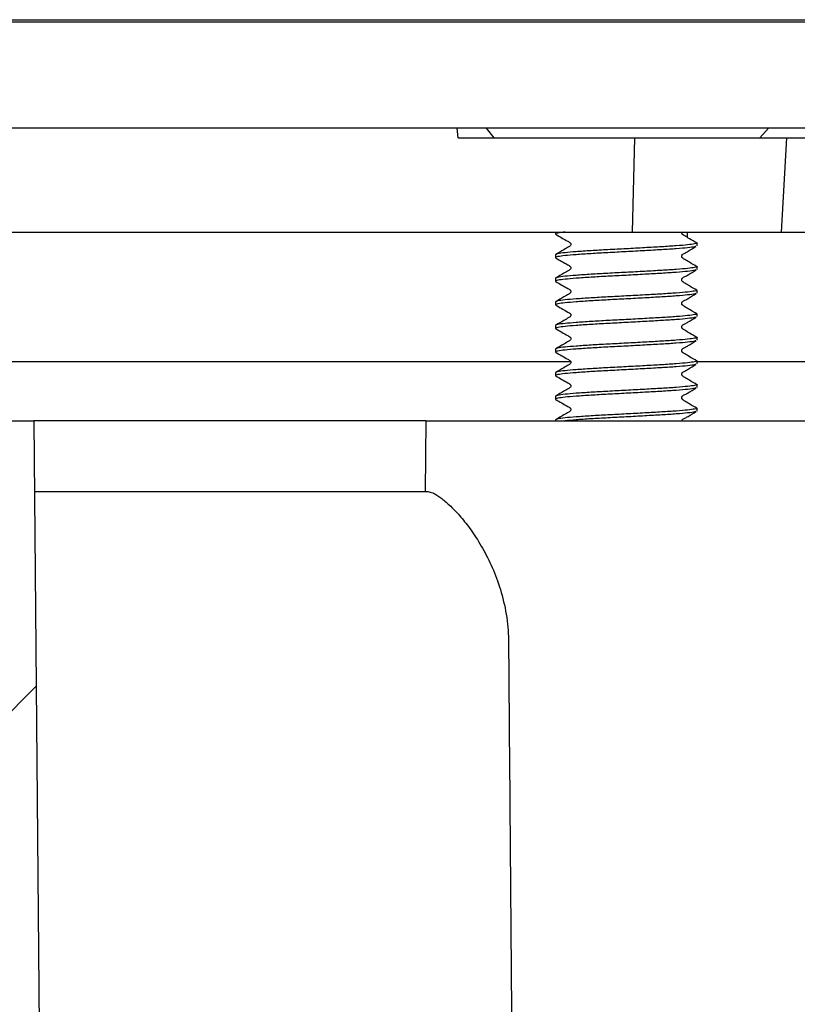
# Model space of a CAD drawing. Units: millimetres. Extents: x 18 to 1161, y -236 to 821.
# Drawn here: x 241 to 274, y 264 to 306 of the extents above; entities that cross this region are included whole.
import ezdxf

# ---------------------------------------------------------------- set-up
doc = ezdxf.new("R2010")
doc.units = ezdxf.units.MM
doc.header["$LTSCALE"] = 4
doc.layers.add('DIMS', color=134, linetype='Continuous')

msp = doc.modelspace()

# ---------------------------------------------------------------- hatches: boundary and pattern name
at = {"layer": 'DIMS', "linetype": 'Continuous', "lineweight": 18}
h = msp.add_hatch(dxfattribs=at)
h.set_pattern_fill('ANSI31', color=256, scale=4, style=0)
edge = h.paths.add_edge_path(flags=0)
edge.add_line((228.254, 270.724), (228.254, 273.724))
edge.add_line((228.254, 273.724), (227.44, 273.724))
edge.add_line((227.44, 273.724), (227.44, 275.724))
edge.add_line((227.44, 275.724), (228.254, 275.724))
edge.add_line((228.254, 275.724), (228.254, 278.724))
edge.add_line((228.254, 278.724), (227.44, 278.724))
edge.add_line((227.44, 278.724), (227.44, 280.724))
edge.add_line((227.44, 280.724), (228.254, 280.724))
edge.add_line((228.254, 280.724), (228.254, 283.724))
edge.add_line((228.254, 283.724), (227.44, 283.724))
edge.add_line((227.44, 283.724), (227.44, 285.724))
edge.add_line((227.44, 285.724), (228.254, 285.724))
edge.add_line((228.254, 285.724), (228.254, 288.724))
edge.add_line((228.254, 288.724), (225.634, 288.724))
edge.add_line((225.634, 288.724), (225.634, 291.224))
edge.add_line((225.634, 291.224), (225.134, 291.224))
edge.add_line((225.134, 291.224), (213.562, 303.634))
edge.add_arc((209.905, 300.224), 5, 43, 90)
edge.add_line((209.905, 305.224), (197.704, 305.224))
edge.add_line((197.704, 305.224), (195.204, 302.724))
edge.add_line((195.204, 302.724), (195.204, 301.224))
edge.add_line((195.204, 301.224), (209.253, 301.224))
edge.add_arc((209.253, 298.724), 2.5, 43, 90, ccw=False)
edge.add_line((211.081, 300.429), (221.462, 289.296))
edge.add_arc((219.634, 287.591), 2.5, 0, 43, ccw=False)
edge.add_line((222.134, 287.591), (222.134, 285.724))
edge.add_arc((226.134, 285.724), 4, 180, 245.1654)
edge.add_line((224.454, 282.094), (224.454, 266.724))
edge.add_arc((228.454, 266.724), 4, 180, 270)
edge.add_line((228.454, 262.724), (237.454, 262.724))
edge.add_line((237.454, 262.724), (237.454, 250.82))
edge.add_arc((241.454, 250.82), 4, 180, 255.8195)
edge.add_arc((239.004, 241.124), 6, 0.5, 75.8195, ccw=False)
edge.add_arc((257.004, 241.281), 12, 180.5, 268.5)
edge.add_line((256.689, 229.285), (266.357, 229.032))
edge.add_arc((266.305, 227.033), 2, 1.55, 88.5, ccw=False)
edge.add_line((268.304, 227.087), (269.204, 193.826))
edge.add_line((269.204, 193.826), (270.407, 190.124))
edge.add_arc((271.834, 190.587), 1.5, 198, 270)
edge.add_line((271.834, 189.087), (273.334, 189.087))
edge.add_line((273.334, 189.087), (272.303, 227.195))
edge.add_arc((266.305, 227.033), 6, 1.55, 88.5)
edge.add_line((266.462, 233.031), (256.794, 233.284))
edge.add_arc((257.004, 241.281), 8, 180.5, 268.5, ccw=False)
edge.add_arc((239.004, 241.124), 10, 0.5, 73.8511)
edge.add_line((241.786, 250.73), (241.454, 288.724))
edge.add_line((241.454, 288.724), (237.654, 288.724))
edge.add_line((237.654, 288.724), (237.654, 285.724))
edge.add_line((237.654, 285.724), (238.468, 285.724))
edge.add_line((238.468, 285.724), (238.468, 283.724))
edge.add_line((238.468, 283.724), (237.654, 283.724))
edge.add_line((237.654, 283.724), (237.654, 280.724))
edge.add_line((237.654, 280.724), (238.468, 280.724))
edge.add_line((238.468, 280.724), (238.468, 278.724))
edge.add_line((238.468, 278.724), (237.654, 278.724))
edge.add_line((237.654, 278.724), (237.654, 275.724))
edge.add_line((237.654, 275.724), (238.468, 275.724))
edge.add_line((238.468, 275.724), (238.468, 273.724))
edge.add_line((238.468, 273.724), (237.654, 273.724))
edge.add_line((237.654, 273.724), (237.654, 270.724))
edge.add_line((237.654, 270.724), (238.468, 270.724))
edge.add_line((238.468, 270.724), (238.468, 268.724))
edge.add_line((238.468, 268.724), (237.654, 268.724))
edge.add_line((237.654, 268.724), (237.654, 265.724))
edge.add_line((237.654, 265.724), (238.468, 265.724))
edge.add_line((238.468, 265.724), (238.468, 264.724))
edge.add_line((238.468, 264.724), (236.454, 264.724))
edge.add_line((236.454, 264.724), (236.454, 264.724))
edge.add_line((236.454, 264.724), (229.454, 264.724))
edge.add_line((229.454, 264.724), (229.454, 264.724))
edge.add_line((229.454, 264.724), (227.44, 264.724))
edge.add_line((227.44, 264.724), (227.44, 265.724))
edge.add_line((227.44, 265.724), (228.254, 265.724))
edge.add_line((228.254, 265.724), (228.254, 268.724))
edge.add_line((228.254, 268.724), (227.44, 268.724))
edge.add_line((227.44, 268.724), (227.44, 270.724))
edge.add_line((227.44, 270.724), (228.254, 270.724))

# ---------------------------------------------------------------- linework, layer by layer
at = {"color": 7, "linetype": 'Continuous', "lineweight": 25}
for p, q in [((224.954, 305.724), (375.454, 305.724)), ((242.284, 305.624), (240.26, 305.624)), ((294.162, 305.624), (242.284, 305.624)), ((242.313, 301.124), (238.036, 301.124)), ((294.192, 301.124), (242.313, 301.124)), ((259.443, 300.724), (259.412, 301.124)), ((260.982, 300.724), (260.656, 301.124)), ((272.606, 301.124), (272.24, 300.724)), ((259.443, 300.724), (260.786, 300.724)), ((260.786, 300.724), (266.947, 300.724)), ((266.836, 296.724), (266.947, 300.724)), ((266.947, 300.724), (273.373, 300.724)), ((273.373, 300.724), (273.148, 296.724)), ((273.373, 300.724), (278.859, 300.724)), ((239.669, 296.724), (253.565, 296.724)), ((253.565, 296.724), (261.041, 296.724)), ((261.041, 296.724), (266.836, 296.724)), ((263.579, 296.724), (263.579, 296.64)), ((266.836, 296.724), (273.148, 296.724)), ((269.177, 296.49), (269.177, 296.724)), ((273.148, 296.724), (278.586, 296.724)), ((269.579, 296.14), (269.579, 296.265)), ((263.579, 295.765), (263.579, 295.64)), ((269.579, 295.14), (269.579, 295.265)), ((263.579, 294.765), (263.579, 294.64)), ((269.579, 294.14), (269.579, 294.265)), ((263.579, 293.765), (263.579, 293.64)), ((269.579, 293.14), (269.579, 293.265)), ((263.579, 292.765), (263.579, 292.64)), ((269.579, 292.14), (269.579, 292.265)), ((263.579, 291.765), (263.579, 291.64)), ((269.579, 291.14), (269.579, 291.265)), ((264.213, 291.224), (235.749, 291.224)), ((331.335, 291.224), (269.564, 291.224)), ((263.579, 290.765), (263.579, 290.64)), ((269.579, 290.14), (269.579, 290.265)), ((263.579, 289.765), (263.579, 289.64)), ((269.579, 289.14), (269.579, 289.265)), ((263.579, 288.765), (263.579, 288.724)), ((237.654, 288.724), (241.454, 288.724)), ((241.454, 288.724), (241.786, 250.73)), ((258.079, 288.724), (241.454, 288.724)), ((258.079, 288.724), (258.053, 285.724)), ((258.079, 288.724), (275.079, 288.724)), ((261.879, 288.724), (261.879, 288.724)), ((261.879, 288.724), (268.929, 288.724)), ((268.929, 288.724), (271.279, 288.724)), ((271.279, 288.724), (271.279, 288.724)), ((241.48, 285.724), (258.172, 285.724))]:
    msp.add_line(p, q, dxfattribs=at)
for points, knots in [([(263.981, 296.724), (263.871, 296.71), (263.648, 296.683), (263.544, 296.649), (263.597, 296.632), (263.609, 296.628)], [0, 0, 0, 0, 0.433201, 0.873966, 1, 1, 1, 1]), ([(269.574, 296.256), (269.468, 296.317), (269.294, 296.419), (269.101, 296.535), (269.015, 296.588), (268.99, 296.605), (268.982, 296.611), (268.974, 296.617), (268.966, 296.624), (268.959, 296.631), (268.954, 296.638), (268.95, 296.642), (268.946, 296.648), (268.942, 296.655), (268.937, 296.665), (268.933, 296.677), (268.929, 296.696), (268.928, 296.707), (268.932, 296.721), (268.932, 296.724)], [0, 0, 0, 0, 0.394558, 0.649034, 0.728891, 0.759779, 0.786918, 0.809797, 0.828408, 0.843561, 0.850285, 0.856733, 0.863175, 0.869877, 0.884901, 0.90319, 0.925465, 0.983283, 1, 1, 1, 1]), ([(269.578, 296.265), (269.579, 296.265), (269.613, 296.251), (269.494, 296.224), (269.211, 296.183), (268.724, 296.139), (268.096, 296.099), (267.364, 296.058), (266.579, 296.014), (265.794, 295.974), (265.062, 295.933), (264.432, 295.889), (263.954, 295.849), (263.639, 295.808), (263.599, 295.779), (263.58, 295.765)], [0, 0, 0, 0, 0.000479, 0.083331, 0.166182, 0.250479, 0.333331, 0.416182, 0.500479, 0.583331, 0.666182, 0.750479, 0.833331, 0.916182, 1, 1, 1, 1]), ([(263.588, 296.628), (263.758, 296.529), (263.949, 296.418), (264.139, 296.308), (264.169, 296.291), (264.196, 296.277), (264.213, 296.259), (264.23, 296.219), (264.228, 296.176), (264.208, 296.133), (264.103, 296.078), (263.892, 295.953), (263.704, 295.845), (263.592, 295.78)], [0, 0, 0, 0, 0.3330492, 0.3727756, 0.3867883, 0.3975803, 0.4474978, 0.4834651, 0.5265542, 0.5757526, 0.6296915, 0.7777054, 1, 1, 1, 1]), ([(269.522, 296.117), (269.511, 296.111), (269.474, 296.091), (269.2, 296.058), (268.727, 296.014), (268.096, 295.974), (267.365, 295.933), (266.579, 295.889), (265.794, 295.849), (265.062, 295.808), (264.434, 295.764), (263.949, 295.724), (263.657, 295.683), (263.544, 295.649), (263.597, 295.632), (263.609, 295.628)], [0, 0, 0, 0, 0.037267, 0.122009, 0.20823, 0.292972, 0.377714, 0.463935, 0.548677, 0.633419, 0.71964, 0.804382, 0.889124, 0.975345, 1, 1, 1, 1]), ([(269.574, 295.256), (269.468, 295.317), (269.294, 295.419), (269.101, 295.535), (269.015, 295.588), (268.99, 295.605), (268.982, 295.611), (268.974, 295.617), (268.966, 295.624), (268.959, 295.631), (268.954, 295.638), (268.95, 295.642), (268.946, 295.648), (268.942, 295.655), (268.937, 295.665), (268.933, 295.677), (268.929, 295.696), (268.929, 295.711), (268.934, 295.736), (268.966, 295.794), (269.072, 295.833), (269.267, 295.955), (269.429, 296.049), (269.545, 296.116)], [0, 0, 0, 0, 0.206882, 0.340315, 0.382186, 0.398382, 0.412612, 0.424609, 0.434367, 0.442313, 0.445838, 0.449219, 0.452597, 0.456111, 0.463989, 0.473578, 0.485258, 0.515575, 0.535653, 0.562024, 0.650611, 0.750384, 1, 1, 1, 1]), ([(263.588, 295.628), (263.758, 295.529), (263.949, 295.418), (264.139, 295.308), (264.169, 295.291), (264.196, 295.277), (264.213, 295.259), (264.23, 295.219), (264.228, 295.176), (264.208, 295.133), (264.103, 295.078), (263.892, 294.953), (263.704, 294.845), (263.592, 294.78)], [0, 0, 0, 0, 0.333049, 0.372776, 0.386788, 0.39758, 0.447498, 0.483465, 0.526554, 0.575753, 0.629691, 0.777705, 1, 1, 1, 1]), ([(269.522, 295.117), (269.511, 295.111), (269.474, 295.091), (269.2, 295.058), (268.727, 295.014), (268.096, 294.974), (267.365, 294.933), (266.579, 294.889), (265.794, 294.849), (265.062, 294.808), (264.434, 294.764), (263.949, 294.724), (263.657, 294.683), (263.544, 294.649), (263.597, 294.632), (263.609, 294.628)], [0, 0, 0, 0, 0.037267, 0.122009, 0.20823, 0.292972, 0.377714, 0.463935, 0.548677, 0.633419, 0.71964, 0.804382, 0.889124, 0.975345, 1, 1, 1, 1]), ([(269.578, 295.265), (269.579, 295.265), (269.613, 295.251), (269.494, 295.224), (269.211, 295.183), (268.724, 295.139), (268.096, 295.099), (267.364, 295.058), (266.579, 295.014), (265.794, 294.974), (265.062, 294.933), (264.432, 294.889), (263.954, 294.849), (263.639, 294.808), (263.599, 294.779), (263.58, 294.765)], [0, 0, 0, 0, 0.000479, 0.083331, 0.166182, 0.250479, 0.333331, 0.416182, 0.500479, 0.583331, 0.666182, 0.750479, 0.833331, 0.916182, 1, 1, 1, 1]), ([(269.574, 294.256), (269.468, 294.317), (269.294, 294.419), (269.101, 294.535), (269.015, 294.588), (268.99, 294.605), (268.982, 294.611), (268.974, 294.617), (268.966, 294.624), (268.959, 294.631), (268.954, 294.638), (268.95, 294.642), (268.946, 294.648), (268.942, 294.655), (268.937, 294.665), (268.933, 294.677), (268.929, 294.696), (268.929, 294.711), (268.934, 294.736), (268.966, 294.794), (269.072, 294.833), (269.267, 294.955), (269.429, 295.049), (269.545, 295.116)], [0, 0, 0, 0, 0.206882, 0.340315, 0.382186, 0.398382, 0.412612, 0.424609, 0.434367, 0.442313, 0.445838, 0.449219, 0.452597, 0.456111, 0.463989, 0.473578, 0.485258, 0.515575, 0.535653, 0.562024, 0.650611, 0.750384, 1, 1, 1, 1]), ([(263.588, 294.628), (263.758, 294.529), (263.949, 294.418), (264.139, 294.308), (264.169, 294.291), (264.196, 294.277), (264.213, 294.259), (264.23, 294.219), (264.228, 294.176), (264.208, 294.133), (264.103, 294.078), (263.892, 293.953), (263.704, 293.845), (263.592, 293.78)], [0, 0, 0, 0, 0.3330492, 0.3727756, 0.3867883, 0.3975803, 0.4474978, 0.4834651, 0.5265542, 0.5757526, 0.6296915, 0.7777054, 1, 1, 1, 1]), ([(269.578, 294.265), (269.579, 294.265), (269.613, 294.251), (269.494, 294.224), (269.211, 294.183), (268.724, 294.139), (268.096, 294.099), (267.364, 294.058), (266.579, 294.014), (265.794, 293.974), (265.062, 293.933), (264.432, 293.889), (263.954, 293.849), (263.639, 293.808), (263.599, 293.779), (263.58, 293.765)], [0, 0, 0, 0, 0.000479, 0.083331, 0.166182, 0.250479, 0.333331, 0.416182, 0.500479, 0.583331, 0.666182, 0.750479, 0.833331, 0.916182, 1, 1, 1, 1]), ([(269.522, 294.117), (269.511, 294.111), (269.474, 294.091), (269.2, 294.058), (268.727, 294.014), (268.096, 293.974), (267.365, 293.933), (266.579, 293.889), (265.794, 293.849), (265.062, 293.808), (264.434, 293.764), (263.949, 293.724), (263.657, 293.683), (263.544, 293.649), (263.597, 293.632), (263.609, 293.628)], [0, 0, 0, 0, 0.037267, 0.122009, 0.20823, 0.292972, 0.377714, 0.463935, 0.548677, 0.633419, 0.71964, 0.804382, 0.889124, 0.975345, 1, 1, 1, 1]), ([(269.574, 293.256), (269.468, 293.317), (269.294, 293.419), (269.101, 293.535), (269.015, 293.588), (268.99, 293.605), (268.982, 293.611), (268.974, 293.617), (268.966, 293.624), (268.959, 293.631), (268.954, 293.638), (268.95, 293.642), (268.946, 293.648), (268.942, 293.655), (268.937, 293.665), (268.933, 293.677), (268.929, 293.696), (268.929, 293.711), (268.934, 293.736), (268.966, 293.794), (269.072, 293.833), (269.267, 293.955), (269.429, 294.049), (269.545, 294.116)], [0, 0, 0, 0, 0.2068823, 0.3403145, 0.3821863, 0.3983822, 0.4126125, 0.4246088, 0.4343674, 0.4423126, 0.4458381, 0.4492192, 0.4525971, 0.4561112, 0.4639888, 0.4735785, 0.4852579, 0.5155746, 0.5356527, 0.5620236, 0.650611, 0.7503838, 1, 1, 1, 1]), ([(263.588, 293.628), (263.758, 293.529), (263.949, 293.418), (264.139, 293.308), (264.169, 293.291), (264.196, 293.277), (264.213, 293.259), (264.23, 293.219), (264.228, 293.176), (264.208, 293.133), (264.103, 293.078), (263.892, 292.953), (263.704, 292.845), (263.592, 292.78)], [0, 0, 0, 0, 0.333049, 0.372776, 0.386788, 0.39758, 0.447498, 0.483465, 0.526554, 0.575753, 0.629691, 0.777705, 1, 1, 1, 1]), ([(269.522, 293.117), (269.511, 293.111), (269.474, 293.091), (269.2, 293.058), (268.727, 293.014), (268.096, 292.974), (267.365, 292.933), (266.579, 292.889), (265.794, 292.849), (265.062, 292.808), (264.434, 292.764), (263.949, 292.724), (263.657, 292.683), (263.544, 292.649), (263.597, 292.632), (263.609, 292.628)], [0, 0, 0, 0, 0.037267, 0.122009, 0.20823, 0.292972, 0.377714, 0.463935, 0.548677, 0.633419, 0.71964, 0.804382, 0.889124, 0.975345, 1, 1, 1, 1]), ([(269.578, 293.265), (269.579, 293.265), (269.613, 293.251), (269.494, 293.224), (269.211, 293.183), (268.724, 293.139), (268.096, 293.099), (267.364, 293.058), (266.579, 293.014), (265.794, 292.974), (265.062, 292.933), (264.432, 292.889), (263.954, 292.849), (263.639, 292.808), (263.599, 292.779), (263.58, 292.765)], [0, 0, 0, 0, 0.000479, 0.083331, 0.166182, 0.250479, 0.333331, 0.416182, 0.500479, 0.583331, 0.666182, 0.750479, 0.833331, 0.916182, 1, 1, 1, 1]), ([(269.574, 292.256), (269.468, 292.317), (269.294, 292.419), (269.101, 292.535), (269.015, 292.588), (268.99, 292.605), (268.982, 292.611), (268.974, 292.617), (268.966, 292.624), (268.959, 292.631), (268.954, 292.638), (268.95, 292.642), (268.946, 292.648), (268.942, 292.655), (268.937, 292.665), (268.933, 292.677), (268.929, 292.696), (268.929, 292.711), (268.934, 292.736), (268.966, 292.794), (269.072, 292.833), (269.267, 292.955), (269.429, 293.049), (269.545, 293.116)], [0, 0, 0, 0, 0.206882, 0.340315, 0.382186, 0.398382, 0.412612, 0.424609, 0.434367, 0.442313, 0.445838, 0.449219, 0.452597, 0.456111, 0.463989, 0.473578, 0.485258, 0.515575, 0.535653, 0.562024, 0.650611, 0.750384, 1, 1, 1, 1]), ([(263.588, 292.628), (263.758, 292.529), (263.949, 292.418), (264.139, 292.308), (264.169, 292.291), (264.196, 292.277), (264.213, 292.259), (264.23, 292.219), (264.228, 292.176), (264.208, 292.133), (264.103, 292.078), (263.892, 291.953), (263.704, 291.845), (263.592, 291.78)], [0, 0, 0, 0, 0.3330492, 0.3727756, 0.3867883, 0.3975803, 0.4474978, 0.4834651, 0.5265542, 0.5757526, 0.6296915, 0.7777054, 1, 1, 1, 1]), ([(269.522, 292.117), (269.511, 292.111), (269.474, 292.091), (269.2, 292.058), (268.727, 292.014), (268.096, 291.974), (267.365, 291.933), (266.579, 291.889), (265.794, 291.849), (265.062, 291.808), (264.434, 291.764), (263.949, 291.724), (263.657, 291.683), (263.544, 291.649), (263.597, 291.632), (263.609, 291.628)], [0, 0, 0, 0, 0.037267, 0.122009, 0.20823, 0.292972, 0.377714, 0.463935, 0.548677, 0.633419, 0.71964, 0.804382, 0.889124, 0.975345, 1, 1, 1, 1]), ([(269.578, 292.265), (269.579, 292.265), (269.613, 292.251), (269.494, 292.224), (269.211, 292.183), (268.724, 292.139), (268.096, 292.099), (267.364, 292.058), (266.579, 292.014), (265.794, 291.974), (265.062, 291.933), (264.432, 291.889), (263.954, 291.849), (263.639, 291.808), (263.599, 291.779), (263.58, 291.765)], [0, 0, 0, 0, 0.000479, 0.083331, 0.166182, 0.250479, 0.333331, 0.416182, 0.500479, 0.583331, 0.666182, 0.750479, 0.833331, 0.916182, 1, 1, 1, 1]), ([(269.574, 291.256), (269.468, 291.317), (269.294, 291.419), (269.101, 291.535), (269.015, 291.588), (268.99, 291.605), (268.982, 291.611), (268.974, 291.617), (268.966, 291.624), (268.959, 291.631), (268.954, 291.638), (268.95, 291.642), (268.946, 291.648), (268.942, 291.655), (268.937, 291.665), (268.933, 291.677), (268.929, 291.696), (268.929, 291.711), (268.934, 291.736), (268.966, 291.794), (269.072, 291.833), (269.267, 291.955), (269.429, 292.049), (269.545, 292.116)], [0, 0, 0, 0, 0.2068823, 0.3403145, 0.3821863, 0.3983822, 0.4126125, 0.4246088, 0.4343674, 0.4423126, 0.4458381, 0.4492192, 0.4525971, 0.4561112, 0.4639888, 0.4735785, 0.4852579, 0.5155746, 0.5356527, 0.5620236, 0.650611, 0.7503838, 1, 1, 1, 1]), ([(269.578, 291.265), (269.579, 291.265), (269.613, 291.251), (269.494, 291.224), (269.211, 291.183), (268.724, 291.139), (268.096, 291.099), (267.364, 291.058), (266.579, 291.014), (265.794, 290.974), (265.062, 290.933), (264.432, 290.889), (263.954, 290.849), (263.639, 290.808), (263.599, 290.779), (263.58, 290.765)], [0, 0, 0, 0, 0.000479, 0.083331, 0.166182, 0.250479, 0.333331, 0.416182, 0.500479, 0.583331, 0.666182, 0.750479, 0.833331, 0.916182, 1, 1, 1, 1]), ([(263.588, 291.628), (263.758, 291.529), (263.949, 291.418), (264.139, 291.308), (264.169, 291.291), (264.196, 291.277), (264.213, 291.259), (264.23, 291.219), (264.228, 291.176), (264.208, 291.133), (264.103, 291.078), (263.892, 290.953), (263.704, 290.845), (263.592, 290.78)], [0, 0, 0, 0, 0.333049, 0.372776, 0.386788, 0.39758, 0.447498, 0.483465, 0.526554, 0.575753, 0.629691, 0.777705, 1, 1, 1, 1]), ([(269.522, 291.117), (269.511, 291.111), (269.474, 291.091), (269.2, 291.058), (268.727, 291.014), (268.096, 290.974), (267.365, 290.933), (266.579, 290.889), (265.794, 290.849), (265.062, 290.808), (264.434, 290.764), (263.949, 290.724), (263.657, 290.683), (263.544, 290.649), (263.597, 290.632), (263.609, 290.628)], [0, 0, 0, 0, 0.0372668, 0.1220087, 0.2082301, 0.292972, 0.3777139, 0.4639352, 0.5486771, 0.633419, 0.7196404, 0.8043822, 0.8891241, 0.9753455, 1, 1, 1, 1]), ([(269.574, 290.256), (269.468, 290.317), (269.294, 290.419), (269.101, 290.535), (269.015, 290.588), (268.99, 290.605), (268.982, 290.611), (268.974, 290.617), (268.966, 290.624), (268.959, 290.631), (268.954, 290.638), (268.95, 290.642), (268.946, 290.648), (268.942, 290.655), (268.937, 290.665), (268.933, 290.677), (268.929, 290.696), (268.929, 290.711), (268.934, 290.736), (268.966, 290.794), (269.072, 290.833), (269.267, 290.955), (269.429, 291.049), (269.545, 291.116)], [0, 0, 0, 0, 0.206882, 0.340315, 0.382186, 0.398382, 0.412612, 0.424609, 0.434367, 0.442313, 0.445838, 0.449219, 0.452597, 0.456111, 0.463989, 0.473578, 0.485258, 0.515575, 0.535653, 0.562024, 0.650611, 0.750384, 1, 1, 1, 1]), ([(263.588, 290.628), (263.758, 290.529), (263.949, 290.418), (264.139, 290.308), (264.169, 290.291), (264.196, 290.277), (264.213, 290.259), (264.23, 290.219), (264.228, 290.176), (264.208, 290.133), (264.103, 290.078), (263.892, 289.953), (263.704, 289.845), (263.592, 289.78)], [0, 0, 0, 0, 0.333049, 0.372776, 0.386788, 0.39758, 0.447498, 0.483465, 0.526554, 0.575753, 0.629691, 0.777705, 1, 1, 1, 1]), ([(269.522, 290.117), (269.511, 290.111), (269.474, 290.091), (269.2, 290.058), (268.727, 290.014), (268.096, 289.974), (267.365, 289.933), (266.579, 289.889), (265.794, 289.849), (265.062, 289.808), (264.434, 289.764), (263.949, 289.724), (263.657, 289.683), (263.544, 289.649), (263.597, 289.632), (263.609, 289.628)], [0, 0, 0, 0, 0.037267, 0.122009, 0.20823, 0.292972, 0.377714, 0.463935, 0.548677, 0.633419, 0.71964, 0.804382, 0.889124, 0.975345, 1, 1, 1, 1]), ([(269.578, 290.265), (269.579, 290.265), (269.613, 290.251), (269.494, 290.224), (269.211, 290.183), (268.724, 290.139), (268.096, 290.099), (267.364, 290.058), (266.579, 290.014), (265.794, 289.974), (265.062, 289.933), (264.432, 289.889), (263.954, 289.849), (263.639, 289.808), (263.599, 289.779), (263.58, 289.765)], [0, 0, 0, 0, 0.000479, 0.083331, 0.166182, 0.250479, 0.333331, 0.416182, 0.500479, 0.583331, 0.666182, 0.750479, 0.833331, 0.916182, 1, 1, 1, 1]), ([(269.574, 289.256), (269.468, 289.317), (269.294, 289.419), (269.101, 289.535), (269.015, 289.588), (268.99, 289.605), (268.982, 289.611), (268.974, 289.617), (268.966, 289.624), (268.959, 289.631), (268.954, 289.638), (268.95, 289.642), (268.946, 289.648), (268.942, 289.655), (268.937, 289.665), (268.933, 289.677), (268.929, 289.696), (268.929, 289.711), (268.934, 289.736), (268.966, 289.794), (269.072, 289.833), (269.267, 289.955), (269.429, 290.049), (269.545, 290.116)], [0, 0, 0, 0, 0.206882, 0.340315, 0.382186, 0.398382, 0.412612, 0.424609, 0.434367, 0.442313, 0.445838, 0.449219, 0.452597, 0.456111, 0.463989, 0.473578, 0.485258, 0.515575, 0.535653, 0.562024, 0.650611, 0.750384, 1, 1, 1, 1]), ([(263.588, 289.628), (263.758, 289.529), (263.949, 289.418), (264.139, 289.308), (264.169, 289.291), (264.196, 289.277), (264.213, 289.259), (264.23, 289.219), (264.228, 289.176), (264.208, 289.133), (264.103, 289.078), (263.892, 288.953), (263.704, 288.845), (263.592, 288.78)], [0, 0, 0, 0, 0.333049, 0.372776, 0.386788, 0.39758, 0.447498, 0.483465, 0.526554, 0.575753, 0.629691, 0.777705, 1, 1, 1, 1]), ([(269.578, 289.265), (269.579, 289.265), (269.613, 289.251), (269.494, 289.224), (269.211, 289.183), (268.724, 289.139), (268.096, 289.099), (267.364, 289.058), (266.579, 289.014), (265.794, 288.974), (265.062, 288.933), (264.432, 288.889), (263.954, 288.849), (263.639, 288.808), (263.599, 288.779), (263.58, 288.765)], [0, 0, 0, 0, 0.000479, 0.083331, 0.166182, 0.250479, 0.333331, 0.416182, 0.500479, 0.583331, 0.666182, 0.750479, 0.833331, 0.916182, 1, 1, 1, 1]), ([(269.522, 289.117), (269.511, 289.111), (269.474, 289.091), (269.2, 289.058), (268.727, 289.014), (268.096, 288.974), (267.365, 288.933), (266.579, 288.889), (265.793, 288.849), (265.064, 288.808), (264.425, 288.764), (264.128, 288.737), (263.981, 288.724)], [0, 0, 0, 0, 0.0463298, 0.15168, 0.2588696, 0.3642198, 0.4695701, 0.5767596, 0.6821099, 0.7874602, 0.8946497, 1, 1, 1, 1]), ([(268.932, 288.724), (268.933, 288.727), (268.935, 288.739), (268.967, 288.795), (269.071, 288.833), (269.267, 288.955), (269.43, 289.049), (269.545, 289.116)], [0, 0, 0, 0, 0.023784, 0.079224, 0.265465, 0.475222, 1, 1, 1, 1]), ([(258.172, 285.724), (258.232, 285.714), (258.355, 285.694), (258.655, 285.516), (259.028, 285.215), (259.447, 284.792), (259.89, 284.253), (260.334, 283.603), (260.76, 282.832), (261.142, 281.935), (261.433, 280.928), (261.568, 280.041), (261.583, 279.504), (261.587, 279.337)], [0, 0, 0, 0, 0.089426, 0.18135, 0.270822, 0.362997, 0.451186, 0.541522, 0.63819, 0.737201, 0.842636, 0.95122, 1, 1, 1, 1]), ([(261.587, 279.337), (261.606, 276.849), (261.673, 268.13), (261.743, 259.412), (261.794, 253.181)], [0, 0, 0, 0, 0.2853497, 1, 1, 1, 1])]:
    msp.add_open_spline(points, degree=3, knots=knots, dxfattribs=at)

doc.saveas('drawing.dxf')
